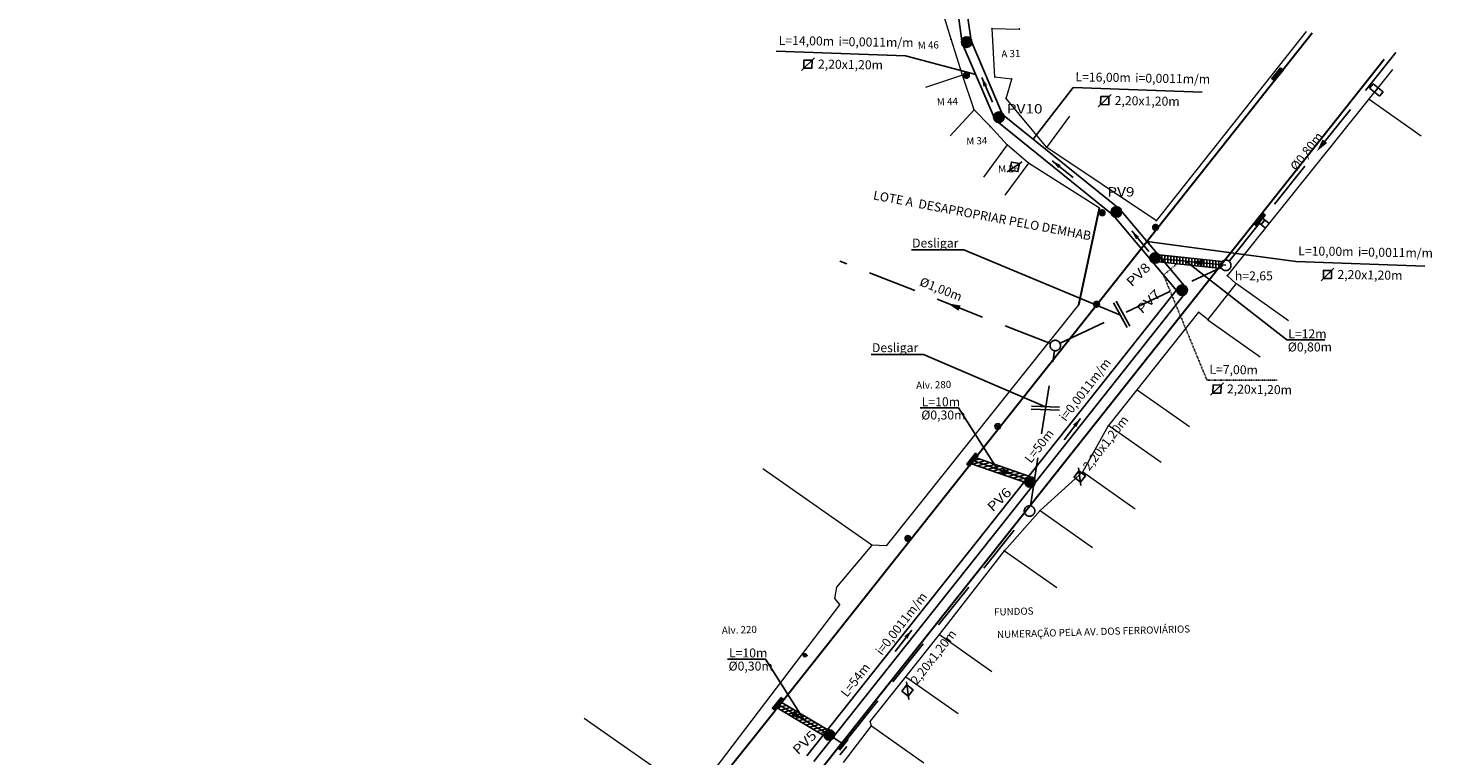
# Model space of a CAD drawing. Units: millimetres. Extents: x 179629 to 181849, y 1679815 to 1681297.
# Drawn here: x 181387 to 181622, y 1680795 to 1680917 of the extents above; entities that cross this region are included whole.
import ezdxf
from ezdxf.enums import TextEntityAlignment as Align

# ---------------------------------------------------------------- set-up
doc = ezdxf.new("R2010")
doc.units = ezdxf.units.MM
doc.header["$LTSCALE"] = 0.065
doc.header["$MEASUREMENT"] = 0
doc.linetypes.add('DASHED2', pattern=[0.375, 0.25, -0.125])
for name, color, linetype, lineweight in [('EPT CASA_OUTROS', 7, 'Continuous', 9), ('EPT meio-fio exist', 5, 'Continuous', 30), ('EPT MURO', 7, 'Continuous', 30), ('EPT texto', 7, 'Continuous', 9)]:
    doc.layers.add(name, color=color, linetype=linetype, lineweight=lineweight)
for name, color, linetype in [('existente', 6, 'DASHED2'), ('hidrante', 1, 'Continuous'), ('Pluvial', 4, 'Continuous'), ('POSTE', 8, 'Continuous'), ('POSTED', 1, 'Continuous'), ('pv', 1, 'Continuous'), ('rede', 4, 'Continuous'), ('REDEPROJ', 4, 'Continuous'), ('txt', 7, 'Continuous')]:
    doc.layers.add(name, color=color, linetype=linetype)
doc.styles.add('ARIAL', font='ARIAL.TTF')
doc.styles.add('texto', font='ARIAL.TTF')

msp = doc.modelspace()

# ---------------------------------------------------------------- hatches: boundary and pattern name
at = {"layer": 'Pluvial'}
h = msp.add_hatch(dxfattribs=at)
h.set_pattern_fill('ANSI31', color=8, scale=4, angle=45, style=0)
h.set_pattern_definition([(90, (0, 0), (-0.5, 1e-16), [])])
h.paths.add_polyline_path([(181576.55617, 1680879.00476, -0.1219147), (181576.71856, 1680878.61522), (181576.9236, 1680878.37163), (181587.03144, 1680877.33265), (181587.092, 1680877.9218)])
h.paths.add_polyline_path([(181576.9236, 1680878.37163), (181577.47219, 1680877.71987), (181586.97088, 1680876.74351), (181587.03144, 1680877.33265)])
h.paths.add_polyline_path([(181576.9236, 1680878.37163), (181576.72413, 1680878.39213, -0.187148674), (181576.43506, 1680877.82647), (181577.47219, 1680877.71987)])
h = msp.add_hatch(dxfattribs=at)
h.set_pattern_fill('ANSI31', color=8, scale=4, angle=329.8385471, style=0)
h.set_pattern_definition([(14.838547103, (5.87966, 7.28093), (-0.12804807679, 0.4833256563), [])])
h.paths.add_polyline_path([(181554.35041, 1680841.51228, -0.187148675), (181554.76241, 1680841.99579), (181545.93555, 1680845.07548), (181545.54129, 1680844.58577)])
h.paths.add_polyline_path([(181554.03997, 1680840.99332), (181554.30807, 1680841.33115, -0.053095045), (181554.35041, 1680841.51228), (181545.54129, 1680844.58577), (181545.53933, 1680844.58334), (181545.1516, 1680844.09447)])
h = msp.add_hatch(dxfattribs=at)
h.set_pattern_fill('ANSI31', color=8, scale=4, angle=329.8385471, style=0)
h.set_pattern_definition([(14.838547103, (0, 0), (-0.12804807679, 0.4833256563), [])])
h.paths.add_polyline_path([(181513.40502, 1680804.20581), (181513.03, 1680803.74), (181521.37253, 1680798.75179), (181521.67646, 1680799.2601)])
h.paths.add_polyline_path([(181513.03, 1680803.74), (181512.65498, 1680803.27419), (181521.06859, 1680798.24347), (181521.32549, 1680798.67312)])
at = {"layer": 'rede'}
for points in [[(181545.22629, 1680914.59696, 1), (181543.46983, 1680914.57452, 1)], [(181550.60879, 1680902.04279, 1), (181548.85233, 1680902.02035, 1)], [(181570.25353, 1680886.18596, 1), (181568.49708, 1680886.16352, 1)], [(181576.72866, 1680878.49316, 1), (181574.97221, 1680878.47071, 1)], [(181581.26028, 1680873.11837, 1), (181579.50382, 1680873.09592, 1)], [(181581.26028, 1680873.11837, 1), (181579.50382, 1680873.09592, 1)], [(181555.81935, 1680841.06135, 1), (181554.06289, 1680841.0389, 1)], [(181555.81935, 1680841.06135, 1), (181554.06289, 1680841.0389, 1)], [(181522.25076, 1680798.76301, 1), (181520.4943, 1680798.74056, 1)], [(181522.25076, 1680798.76301, 1), (181520.4943, 1680798.74056, 1)]]:
    msp.add_hatch(color=256, dxfattribs=at).paths.add_polyline_path(points)

# ---------------------------------------------------------------- linework, layer by layer
for p, q in [((181613.15981, 1680906.96521), (181612.54019, 1680906.19479)), ((181594.21871, 1680884.85195), (181593.5991, 1680884.08153))]:
    msp.add_line(p, q)
for p in [(181541.74, 1680915.07), (181548.6, 1680916.85), (181553.15, 1680916.77), (181543.63, 1680909.04), (181549.07, 1680908.75), (181551.88, 1680908.39), (181596.54, 1680909.02), (181545.59, 1680903.25), (181550.93, 1680905.16), (181548.27, 1680900.53), (181551.13, 1680897.4), (181557.75, 1680896.98), (181554.7, 1680894.36), (181566.54, 1680886.82), (181566.6, 1680886.17), (181567.01, 1680886.05), (181567.01, 1680886.05), (181576.09, 1680884.72), (181593.52489, 1680884.7752), (181593.90891, 1680884.46674), (181575.52, 1680883.73), (181575.93, 1680883.61), (181575.93, 1680883.61), (181575.93, 1680883.61), (181593.93, 1680883), (181587.95, 1680875.53), (181583.15, 1680869.41), (181549.55071, 1680850.34526), (181549.55071, 1680850.34526), (181549.55071, 1680850.34526), (181549.55071, 1680850.34526), (181559.64, 1680842.89), (181563.77, 1680842.72), (181556.62, 1680836.26), (181550.67, 1680829.55)]:
    msp.add_point(p)
at = {"layer": 'EPT CASA_OUTROS', "color": 252}
for p, q in [((181541.74, 1680915.07), (181540.3, 1680919.78)), ((181543.63, 1680909.04), (181541.74, 1680915.07)), ((181549.07, 1680908.75), (181548.6, 1680916.85)), ((181548.6, 1680916.85), (181553.15, 1680916.77)), ((181576.09, 1680884.72), (181601.16153, 1680916.33144)), ((181543.63, 1680909.04), (181537.44123, 1680906.98819)), ((181545.59, 1680903.25), (181543.63, 1680909.04)), ((181551.88, 1680908.39), (181549.07, 1680908.75)), ((181550.93, 1680905.16), (181551.88, 1680908.39)), ((181593.93, 1680883), (181615.61858, 1680910.02895)), ((181545.59, 1680903.25), (181541.59516, 1680898.91273)), ((181548.27, 1680900.53), (181545.59, 1680903.25)), ((181557.75, 1680896.98), (181550.93, 1680905.16)), ((181611.63016, 1680905.05846), (181620.35114, 1680898.91096)), ((181557.75, 1680896.98), (181561.60729, 1680902.21982)), ((181551.13, 1680897.4), (181548.27, 1680900.53)), ((181551.13, 1680897.4), (181547.15086, 1680892.02754)), ((181554.7, 1680894.36), (181551.13, 1680897.4)), ((181576.09, 1680884.72), (181557.75, 1680896.98)), ((181554.7, 1680894.36), (181550.72086, 1680888.98754)), ((181566.54, 1680886.82), (181554.7, 1680894.36)), ((181587.95, 1680875.53), (181593.93, 1680883)), ((181589.42, 1680874.17), (181587.95, 1680875.53)), ((181584.72, 1680868.19), (181589.42, 1680874.17)), ((181589.44939, 1680874.20795), (181598.19304, 1680868.04447)), ((181530.95, 1680830.39), (181563.09, 1680870.64)), ((181572.84, 1680856.46), (181583.15, 1680869.41)), ((181583.15, 1680869.41), (181584.72, 1680868.19)), ((181584.68677, 1680868.14828), (181593.43042, 1680861.9848)), ((181568.10282, 1680850.51306), (181572.84, 1680856.46)), ((181572.84, 1680856.46), (181581.58365, 1680850.29652)), ((181563.77, 1680842.72), (181568.09, 1680850.49)), ((181568.10282, 1680850.51306), (181576.84648, 1680844.34958)), ((181528.50155, 1680830.48746), (181510.26972, 1680843.25492)), ((181556.62, 1680836.26), (181563.77, 1680842.72)), ((181563.77, 1680842.72), (181572.51365, 1680836.55652)), ((181550.66723, 1680829.55185), (181556.62, 1680836.26)), ((181556.62, 1680836.26), (181565.36365, 1680830.09652)), ((181528.50155, 1680830.48746), (181522.56047, 1680823.46085)), ((181530.95, 1680830.39), (181528.50155, 1680830.48746)), ((181539.79648, 1680815.53813), (181550.67, 1680829.55)), ((181550.66723, 1680829.55185), (181559.41088, 1680823.38837)), ((181522.56047, 1680823.46085), (181522.24796, 1680821.58724)), ((181522.24796, 1680821.58724), (181523.16, 1680820.52)), ((181498.94, 1680788.71), (181523.16, 1680820.52)), ((181534.16, 1680808.47), (181539.79, 1680815.53)), ((181539.79632, 1680815.53825), (181548.53997, 1680809.37477)), ((181528.23, 1680800.97), (181534.16, 1680808.47)), ((181534.16632, 1680808.47825), (181542.90997, 1680802.31477)), ((181498.63, 1680788.75), (181480.39817, 1680801.51746)), ((181523.78, 1680794.16), (181528.45, 1680800.26)), ((181528.45, 1680800.26), (181528.23, 1680800.97)), ((181528.45632, 1680800.26825), (181537.19997, 1680794.10477))]:
    msp.add_line(p, q, dxfattribs=at)
for p in [(181589.42, 1680874.17), (181584.72, 1680868.19), (181572.84, 1680856.46), (181568.09, 1680850.49)]:
    msp.add_point(p, dxfattribs=at)
at = {"layer": 'EPT meio-fio exist'}
for p, q in [((181602.13767, 1680916.07783), (181513.75479, 1680804.64024)), ((181614.13605, 1680911.69272), (181523.46298, 1680797.36754)), ((181387.39844, 1680646.02726), (181512.30521, 1680802.83976)), ((181523.46298, 1680797.36754, 0.01503), (181428.13966, 1680677.92593, -1.99566))]:
    msp.add_line(p, q, dxfattribs=at)
at = {"layer": 'EPT MURO'}
msp.add_line((181563.09, 1680870.64), (181566.54, 1680886.82), dxfattribs=at)
at = {"layer": 'existente', "ltscale": 500}
for p, q in [((181588.22484, 1680877.95253), (181617.57043, 1680914.68385)), ((181558.35447, 1680864.17906), (181523.12225, 1680877.96767)), ((181559.96714, 1680864.2328), (181586.88185, 1680876.8925)), ((181554.99708, 1680837.06058), (181559.03716, 1680862.99113)), ((181524.41984, 1680798.08904), (181554.31365, 1680835.50655)), ((181521.37253, 1680798.75179), (181523.46298, 1680797.36754)), ((181492.78906, 1680757.27283), (181524.28521, 1680796.80629))]:
    msp.add_line(p, q, dxfattribs=at)
at = {"layer": 'existente', "ltscale": 500, "flags": 128}
for points in [[(181602.89763, 1680896.31819, 0, 0.96, 0), (181604.24948, 1680898.01027, 0.96, 0.96, 0)], [(181541.14731, 1680870.91332, 0, 0.96, 0), (181543.15803, 1680870.10856, 0.96, 0.96, 0)]]:
    msp.add_lwpolyline(points, format="xyseb", dxfattribs=at)
at = {"layer": 'existente'}
msp.add_lwpolyline([(181579.5, 1680877.51143), (181577.26819, 1680875.63289), (181584.52643, 1680858.08786), (181592.17259, 1680858.08786), (181596.37202, 1680858.08786)], dxfattribs=at)
at = {"layer": 'existente', "ltscale": 500}
for centre in [(181587.67662, 1680877.26634), (181559.17237, 1680863.85896), (181554.86187, 1680836.19275)]:
    msp.add_circle(centre, 0.8783, dxfattribs=at)
at = {"layer": 'existente'}
msp.add_arc((181521.37253, 1680798.75179), 54, 50.7681591, 52.3597597, dxfattribs=at)
at = {"layer": 'hidrante'}
for p, q in [((181517.04833, 1680812.04892, 0.0139), (181516.94757, 1680812.06019, 0.01936)), ((181517.05945, 1680812.14835, 0.0139), (181516.95869, 1680812.15961, 0.01936)), ((181517.56055, 1680811.99165, 0.0139), (181517.66131, 1680811.98039, 0.01936)), ((181517.57167, 1680812.09108, 0.0139), (181517.67243, 1680812.07981, 0.01936))]:
    msp.add_line(p, q, dxfattribs=at)
msp.add_circle((181517.31, 1680812.07), 0.0703, dxfattribs=at)
for radius, start, end in [(0.36256, 165.6901708, 181.5511423), (0.26251, 184.6057424, 342.6355707), (0.26251, 4.6057424, 162.6355707), (0.36256, 345.6901708, 1.5511423)]:
    msp.add_arc((181517.31, 1680812.07), radius, start, end, dxfattribs=at)
at = {"layer": 'Pluvial', "color": 8}
for p, q in [((181586.97088, 1680876.74351), (181576.43506, 1680877.82647)), ((181587.092, 1680877.9218), (181576.55617, 1680879.00476)), ((181545.93555, 1680845.07548), (181554.76241, 1680841.99579)), ((181545.14703, 1680844.09607), (181554.37221, 1680840.87741)), ((181512.65498, 1680803.27419), (181521.06859, 1680798.24347)), ((181513.33393, 1680804.24831), (181521.67646, 1680799.2601))]:
    msp.add_line(p, q, dxfattribs=at)
at = {"layer": 'Pluvial', "linetype": 'Continuous', "flags": 128}
for points in [[(181581.76353, 1680877.87414, 0, 0.96, 0), (181583.81957, 1680877.67831, 0.96, 0.96, 0)], [(181552.24532, 1680842.24674, 0, 0.96, 0), (181550.29526, 1680842.92712, 0.96, 0.96, 0)], [(181517.20126, 1680801.24589, 0, 0.96, 0), (181515.2512, 1680802.41189, 0.96, 0.96, 0)]]:
    msp.add_lwpolyline(points, format="xyseb", dxfattribs=at)
at = {"layer": 'POSTE', "const_width": 0.61033}
for points in [[(181544.01064, 1680909.08651, 1), (181544.61393, 1680908.99405, 1)], [(181566.70836, 1680886.09623, 1), (181567.31164, 1680886.00377, 1)], [(181575.62836, 1680883.65623, 1), (181576.23164, 1680883.56377, 1)], [(181565.76836, 1680870.80623, 1), (181566.37164, 1680870.71377, 1)], [(181534.21836, 1680831.64623, 1), (181534.82164, 1680831.55377, 1)]]:
    msp.add_lwpolyline(points, format="xyb", close=True, dxfattribs=at)
at = {"layer": 'POSTED'}
msp.add_line((181549.55071, 1680850.34526), (181549.54, 1680850.35), dxfattribs=at)
msp.add_lwpolyline([(181550.03374, 1680850.49294), (181549.73641, 1680850.81498), (181549.29925, 1680850.78331), (181549.05144, 1680850.42178), (181549.1796, 1680850.00262), (181549.58721, 1680849.84147), (181549.96734, 1680850.05969)], close=True, dxfattribs=at)
msp.add_circle((181549.55071, 1680850.34526), 0.22333, dxfattribs=at)
at = {"layer": 'pv'}
for p, q in [((181612.32568, 1680907.63607), (181611.70606, 1680906.86565)), ((181611.70606, 1680906.86565), (181613.37432, 1680905.52393)), ((181613.99394, 1680906.29435), (181612.32568, 1680907.63607)), ((181613.37432, 1680905.52393), (181613.99394, 1680906.29435)), ((181593.38458, 1680885.52281), (181592.76496, 1680884.75238)), ((181592.76496, 1680884.75238), (181594.32766, 1680883.49557)), ((181594.94688, 1680884.26727), (181593.46981, 1680885.45521)), ((181568.915, 1680871.00842), (181571.20329, 1680866.87785)), ((181569.35237, 1680871.25072), (181571.64066, 1680867.12015)), ((181555.14243, 1680853.23605), (181559.85999, 1680853.02977)), ((181555.16427, 1680853.73557), (181559.88183, 1680853.52929))]:
    msp.add_line(p, q, dxfattribs=at)
at = {"layer": 'pv', "color": 1}
for p, q in [((181576.42423, 1680878.96491), (181575.27664, 1680877.99897)), ((181521.96001, 1680798.28555), (181520.78505, 1680799.21802))]:
    msp.add_line(p, q, dxfattribs=at)
at = {"layer": 'rede'}
for p, q in [((181541.14629, 1680932.16002), (181543.61908, 1680914.38272)), ((181542.64739, 1680932.25591), (181545.07704, 1680914.78877)), ((181543.61908, 1680914.38272), (181549.11461, 1680901.56491)), ((181545.07704, 1680914.78877), (181550.34651, 1680902.49823)), ((181549.11461, 1680901.56491), (181568.84803, 1680885.63651)), ((181550.34651, 1680902.49823), (181569.90258, 1680886.71297)), ((181580.09193, 1680872.27814), (181568.84803, 1680885.63651)), ((181581.25179, 1680873.22951), (181569.90258, 1680886.71297)), ((181587.67662, 1680877.26634), (181575.85044, 1680878.48194)), ((181548.71254, 1680834.40825), (181579.79457, 1680873.57337)), ((181548.71254, 1680834.40825), (181579.79457, 1680873.57337)), ((181549.8875, 1680833.47578), (181580.96953, 1680872.64091)), ((181549.8875, 1680833.47578), (181580.96953, 1680872.64091)), ((181545.54129, 1680844.58577), (181554.35041, 1680841.51228)), ((181517.63051, 1680795.24312), (181548.71254, 1680834.40825)), ((181517.63051, 1680795.24312), (181548.71254, 1680834.40825)), ((181518.80547, 1680794.31066), (181549.8875, 1680833.47578)), ((181518.80547, 1680794.31066), (181549.8875, 1680833.47578)), ((181513.03, 1680803.74), (181521.37253, 1680798.75179))]:
    msp.add_line(p, q, dxfattribs=at)
at = {"layer": 'rede', "color": 7, "linetype": 'Continuous', "elevation": -0.24753, "flags": 128}
for points in [[(181546.88224, 1680908.69238, 0, 0.672, 0), (181547.47546, 1680907.248, 0.672, 0.672, 0)], [(181558.66382, 1680894.75469, 0, 0.672, 0), (181559.87493, 1680893.76911, 0.672, 0.672, 0)], [(181571.94934, 1680883.03873, 0, 0.672, 0), (181572.92552, 1680881.82003, 0.672, 0.672, 0)], [(181563.37776, 1680851.65175, 0, 0.672, 0), (181562.40961, 1680850.42666, 0.672, 0.672, 0)], [(181563.37776, 1680851.65175, 0, 0.672, 0), (181562.40961, 1680850.42666, 0.672, 0.672, 0)], [(181535.15605, 1680816.25929, 0, 0.672, 0), (181534.18791, 1680815.0342, 0.672, 0.672, 0)], [(181535.15605, 1680816.25929, 0, 0.672, 0), (181534.18791, 1680815.0342, 0.672, 0.672, 0)]]:
    msp.add_lwpolyline(points, format="xyseb", dxfattribs=at)
at = {"layer": 'rede', "color": 7, "elevation": -0.24753}
for points in [[(181546.88224, 1680908.69238), (181548.64371, 1680904.55968)], [(181558.66382, 1680894.75469), (181562.18542, 1680891.96537)], [(181571.94934, 1680883.03873), (181574.80397, 1680879.56985)], [(181563.37776, 1680851.65175), (181560.63911, 1680848.09059)], [(181563.37776, 1680851.65175), (181560.63911, 1680848.09059)], [(181535.15605, 1680816.25929), (181532.41741, 1680812.69814)], [(181535.15605, 1680816.25929), (181532.41741, 1680812.69814)]]:
    msp.add_lwpolyline(points, dxfattribs=at)
at = {"layer": 'rede'}
for centre in [(181544.34806, 1680914.58574), (181549.73056, 1680902.03157), (181569.3753, 1680886.17474), (181575.85044, 1680878.48194), (181580.38205, 1680873.10714), (181580.38205, 1680873.10714), (181554.94112, 1680841.05012), (181554.94112, 1680841.05012), (181521.37253, 1680798.75179), (181521.37253, 1680798.75179)]:
    msp.add_circle(centre, 0.8783, dxfattribs=at)
at = {"layer": 'REDEPROJ', "const_width": 0.57787}
for points in [[(181595.59016, 1680908.30096), (181597.03973, 1680910.10143)], [(181592.57505, 1680884.05616), (181594.02462, 1680885.85664)], [(181544.59143, 1680843.86675), (181546.041, 1680845.66722)], [(181512.08016, 1680803.02096), (181513.52973, 1680804.82143)], [(181522.97027, 1680796.28857), (181524.41984, 1680798.08904)]]:
    msp.add_lwpolyline(points, dxfattribs=at)
at = {"layer": 'REDEPROJ'}
for points in [[(181596.81467, 1680910.28263), (181595.3651, 1680908.48216), (181595.81521, 1680908.11976), (181597.26479, 1680909.92024)], [(181593.79956, 1680886.03783), (181592.34999, 1680884.23736), (181592.8001, 1680883.87497), (181594.24968, 1680885.67544)], [(181545.81596, 1680845.8484), (181544.36639, 1680844.04793), (181544.8165, 1680843.68554), (181546.26608, 1680845.48601)], [(181513.30467, 1680805.00263), (181511.8551, 1680803.20216), (181512.30521, 1680802.83976), (181513.75479, 1680804.64024)]]:
    msp.add_lwpolyline(points, close=True, dxfattribs=at)
at = {"layer": 'txt'}
for p, q in [((181562.13194, 1680906.98642), (181555.48809, 1680898.34805)), ((181562.13194, 1680906.98642), (181583.74023, 1680906.19724)), ((181599.38257, 1680877.90036), (181574.50822, 1680881.24123)), ((181599.38257, 1680877.90036), (181620.99085, 1680877.11119))]:
    msp.add_line(p, q, dxfattribs=at)
for points in [[(181512.51655, 1680913.08039), (181534.12484, 1680912.29122), (181545.86185, 1680909.15166)], [(181570.05915, 1680868.94314), (181543.84821, 1680879.86821), (181535.12711, 1680879.86821)], [(181581, 1680877.95262), (181597.86934, 1680864.7978), (181604.24316, 1680864.7978)], [(181557.52305, 1680853.63243), (181537.1563, 1680862.37715), (181528.40542, 1680862.37715)], [(181549.43179, 1680843.22838), (181542.95658, 1680853.42468), (181536.58276, 1680853.42468)], [(181517.20126, 1680801.24589), (181510.72605, 1680811.4422), (181504.35223, 1680811.4422)]]:
    msp.add_lwpolyline(points, dxfattribs=at)
at = {"layer": 'txt', "elevation": -0.38082}
for points in [[(181518.88073, 1680911.94466), (181516.74586, 1680909.855)], [(181568.49612, 1680905.85068), (181566.36125, 1680903.76102)], [(181553.60721, 1680894.56642), (181551.13739, 1680892.88585)], [(181605.74674, 1680876.76463), (181603.61187, 1680874.67497)], [(181587.27829, 1680857.62709), (181585.14341, 1680855.53743)], [(181563.06449, 1680843.42816), (181563.43607, 1680840.46399)], [(181534.28027, 1680807.649), (181534.65185, 1680804.68483)]]:
    msp.add_lwpolyline(points, dxfattribs=at)
for points in [[(181517.13111, 1680910.23209), (181518.48103, 1680910.21765), (181518.49548, 1680911.56757), (181517.14556, 1680911.58202)], [(181566.7465, 1680904.13812), (181568.09642, 1680904.12367), (181568.11087, 1680905.47359), (181566.76095, 1680905.48804)], [(181551.58308, 1680893.18912), (181552.90931, 1680892.93692), (181553.16152, 1680894.26315), (181551.83528, 1680894.51536)], [(181603.99712, 1680875.05206), (181605.34704, 1680875.03761), (181605.36149, 1680876.38753), (181604.01157, 1680876.40198)], [(181585.52866, 1680855.91452), (181586.87859, 1680855.90008), (181586.89304, 1680857.25), (181585.54311, 1680857.26445)], [(181563.36902, 1680840.99889), (181564.19746, 1680842.06481), (181563.13154, 1680842.89325), (181562.3031, 1680841.82734)], [(181534.58479, 1680805.21973), (181535.41324, 1680806.28565), (181534.34732, 1680807.11409), (181533.51888, 1680806.04818)]]:
    msp.add_lwpolyline(points, close=True, dxfattribs=at)

# ---------------------------------------------------------------- texts
at = {"layer": 'EPT texto', "style": 'texto'}
for s, p in [('M 46', (181537.95815, 1680913.47904, -13.4195)), ('A 31', (181551.76315, 1680912.06173, -13.4195)), ('M 44', (181541.14175, 1680904.04965, -13.4195)), ('M 34', (181546.06039, 1680897.47815, -13.4195)), ('M 26', (181551.39602, 1680892.81619, -13.4195)), ('Alv. 280', (181538.84651, 1680856.68033, -13.4195)), ('FUNDOS', (181552.25168, 1680818.79239, -13.4195)), ('Alv. 220', (181506.35264, 1680815.71796, -13.4195)), ('NUMERAÇÃO PELA AV. DOS FERROVIÁRIOS ', (181565.76472, 1680815.41836, -13.4195))]:
    msp.add_text(s, height=1.2, rotation=1.6836424, dxfattribs=at).set_placement(p, align=Align.CENTER)
at = {"layer": 'rede', "style": 'ARIAL', "width": 1.2}
for s, p in [('PV10', (181551.05212, 1680902.65045, -62.04487)), ('PV9', (181567.86386, 1680888.76541, -62.04487))]:
    msp.add_text(s, height=1.575, dxfattribs=at).set_placement(p)
for s, p in [('PV8', (181571.96505, 1680873.57286, -62.04487)), ('PV7', (181573.67588, 1680869.07756, -62.04487)), ('PV7', (181573.67588, 1680869.07756, -62.04487)), ('PV6', (181548.71213, 1680835.96105, -62.04487)), ('PV5', (181516.14777, 1680795.34124, -62.04487))]:
    msp.add_text(s, height=1.575, rotation=44.0638995, dxfattribs=at).set_placement(p)
at = {"layer": 'txt', "style": 'ARIAL'}
for s, rotation, p in [('L=14,00m', 359.1270171, (181512.91275, 1680914.12844)), ('i=0,0011m/m', 359.1270171, (181522.90546, 1680913.93368)), ('2,20x1,20m', 359.1270171, (181519.47486, 1680910.17261, -0.19041)), ('L=16,00m', 359.1270171, (181562.52814, 1680908.03446)), ('i=0,0011m/m', 359.1270171, (181572.52086, 1680907.83971)), ('2,20x1,20m', 359.1270171, (181569.09025, 1680904.07863, -0.19041)), ('Ø0,80m', 52.5083599, (181599.52321, 1680892.94247)), ('LOTE A  DESAPROPRIAR PELO DEMHAB', 349.3175784, (181528.62815, 1680888.29927)), ('L=10,00m', 359.1270171, (181599.77876, 1680878.94841)), ('i=0,0011m/m', 359.1270171, (181609.77148, 1680878.75365)), ('Ø1,00m', 338.7199584, (181536.34418, 1680873.93065)), ('2,20x1,20m', 359.1270171, (181606.34087, 1680874.99257, -0.19041)), ('i=0,0011m/m', 52.2298249, (181560.90129, 1680851.07104)), ('L=7,00m', 359.1270171, (181584.92263, 1680859.13591)), ('2,20x1,20m', 359.1270171, (181587.87242, 1680855.85504, -0.19041)), ('2,20x1,20m', 52.044991, (181564.83476, 1680842.82874, -0.19041)), ('L=50m', 52.2298249, (181555.09631, 1680844.05961)), ('i=0,0011m/m', 52.2298249, (181530.15862, 1680811.95569)), ('2,20x1,20m', 52.044991, (181536.05054, 1680807.04958, -0.19041)), ('L=54m', 52.2298249, (181524.35364, 1680804.94425))]:
    msp.add_text(s, height=1.5, rotation=rotation, dxfattribs=at).set_placement(p)
for s, p in [('Desligar', (181535.22925, 1680880.24183)), ('h=2,65', (181589.20018, 1680874.75671)), ('L=12m', (181598.11866, 1680865.06413)), ('Desligar', (181528.50756, 1680862.75077)), ('Ø0,80m', (181598.04534, 1680862.86503)), ('L=10m', (181536.83207, 1680853.69101)), ('Ø0,30m', (181536.75876, 1680851.49191)), ('L=10m', (181504.60154, 1680811.70853)), ('Ø0,30m', (181504.52823, 1680809.50943))]:
    msp.add_text(s, height=1.5, dxfattribs=at).set_placement(p)

doc.saveas('drawing.dxf')
